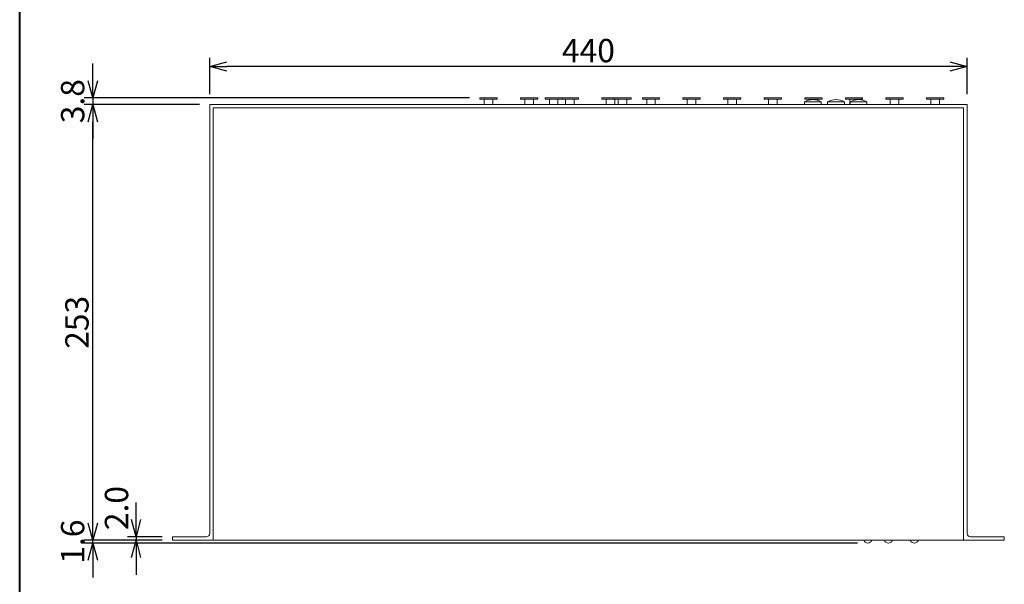
# Model space of a CAD drawing. Units: millimetres. Extents: x -30 to 880, y -376 to 961.
# Drawn here: x -30 to 541, y 112 to 440 of the extents above; entities that cross this region are included whole.
import ezdxf

# ---------------------------------------------------------------- set-up
doc = ezdxf.new("R2010")
doc.units = ezdxf.units.MM
doc.header["$LTSCALE"] = 25.4
doc.header["$PDMODE"] = 1
doc.header["$PDSIZE"] = -2
doc.layers.add('一般', color=7, linetype='Continuous', lineweight=9)
doc.layers.add('寸法', color=7, linetype='Continuous', lineweight=9)
doc.styles.add('ＭＳ ゴシック', font='txt', dxfattribs={"bigfont": 'ＭＳ ゴシック'})
doc.dimstyles.new('HIBINO', dxfattribs={"dimtxt": 13.539225, "dimasz": 9.99939, "dimexe": 5, "dimexo": 6, "dimgap": 2.5, "dimtad": 1, "dimdec": 1, "dimzin": 3, "dimdsep": 46, "dimtxsty": 'ＭＳ ゴシック', "dimblk": 'VW_EMPTYARROW', "dimblk1": 'VW_EMPTYARROW', "dimblk2": 'VW_EMPTYARROW', "dimcen": 0, "dimadec": 0, "dimazin": 0, "dimtfac": 1, "dimtdec": 1, "dimtix": 1, "dimtmove": 0, "dimatfit": 0, "dimldrblk": 'VW_EMPTYARROW', "dimfxl": 1, "dimfrac": 2, "dimtolj": 1, "dimtzin": 3, "dimarcsym": 0})

# ---------------------------------------------------------------- blocks, each defined once
blk = doc.blocks.new('VW_EMPTYARROW')
at = {"color": 0, "linetype": 'ByBlock', "lineweight": -2}
blk.add_line((0, 0), (-1, 0), dxfattribs=at)
at = {"color": 0, "linetype": 'Continuous', "lineweight": -2, "flags": 128}
blk.add_lwpolyline([(-1, 0.268), (0, 0), (-1, -0.268)], dxfattribs=at)
blk = doc.blocks.new('*D3')
at = {"layer": 'Defpoints', "color": 0}
for p in [(12.5, 390.5), (80.25, 390.5), (58.65, 137.5)]:
    blk.add_point(p, dxfattribs=at)
at = {"layer": '寸法', "color": 0, "linetype": 'Continuous', "lineweight": -2}
for p, q in [((74.25, 390.5), (7.5, 390.5)), ((12.5, 147.5), (12.5, 380.5)), ((52.65, 137.5), (7.5, 137.5))]:
    blk.add_line(p, q, dxfattribs=at)
at = {"layer": '寸法', "color": 0, "lineweight": -2, "xscale": 9.999389648437498, "yscale": 9.999389648437498, "zscale": 9.999389648437498}
for p, rotation in [((12.5, 390.5), 90.00000000000001), ((12.5, 137.5), 270)]:
    blk.add_blockref('VW_EMPTYARROW', p, dxfattribs=dict(at, rotation=rotation))
at = {"layer": '寸法', "color": 0, "lineweight": 9, "insert": (3.23, 264), "char_height": 13.539, "attachment_point": 5, "rotation": 90, "style": 'ＭＳ ゴシック'}
blk.add_mtext('\\A1;253', dxfattribs=at)
blk = doc.blocks.new('*D4')
at = {"layer": 'Defpoints', "color": 0}
for p in [(37.5, 137.5), (58.65, 139.5), (58.65, 137.5)]:
    blk.add_point(p, dxfattribs=at)
at = {"layer": '寸法', "color": 0, "linetype": 'Continuous', "lineweight": -2}
for p, q in [((37.5, 149.5), (37.5, 159.5)), ((52.65, 139.5), (32.5, 139.5)), ((52.65, 137.5), (32.5, 137.5)), ((37.5, 139.5), (37.5, 137.5)), ((37.5, 127.5), (37.5, 117.5))]:
    blk.add_line(p, q, dxfattribs=at)
at = {"layer": '寸法', "color": 0, "lineweight": -2, "xscale": 9.999389648437498, "yscale": 9.999389648437498, "zscale": 9.999389648437498}
for p, rotation in [((37.5, 139.5), 270), ((37.5, 137.5), 90)]:
    blk.add_blockref('VW_EMPTYARROW', p, dxfattribs=dict(at, rotation=rotation))
at = {"layer": '寸法', "color": 0, "lineweight": 9, "insert": (26.18, 156.19), "char_height": 13.539, "attachment_point": 5, "rotation": 90, "style": 'ＭＳ ゴシック'}
blk.add_mtext('\\A1;2.0', dxfattribs=at)
blk = doc.blocks.new('*D5')
at = {"layer": 'Defpoints', "color": 0}
for p in [(80.25, 412.5), (80.25, 390.5), (519.75, 390.5)]:
    blk.add_point(p, dxfattribs=at)
at = {"layer": '寸法', "color": 0, "linetype": 'Continuous', "lineweight": -2}
for p, q in [((80.25, 396.5), (80.25, 417.5)), ((519.75, 396.5), (519.75, 417.5)), ((509.75, 412.5), (90.25, 412.5))]:
    blk.add_line(p, q, dxfattribs=at)
at = {"layer": '寸法', "color": 0, "lineweight": -2, "xscale": 9.999389648437498, "yscale": 9.999389648437498, "zscale": 9.999389648437498, "rotation": 180}
blk.add_blockref('VW_EMPTYARROW', (80.25, 412.5), dxfattribs=at)
at = {"layer": '寸法', "color": 0, "lineweight": -2, "xscale": 9.999389648437498, "yscale": 9.999389648437498, "zscale": 9.999389648437498}
blk.add_blockref('VW_EMPTYARROW', (519.75, 412.5), dxfattribs=at)
at = {"layer": '寸法', "color": 0, "lineweight": 9, "insert": (300, 421.77), "char_height": 13.539, "attachment_point": 5, "style": 'ＭＳ ゴシック'}
blk.add_mtext('\\A1;440', dxfattribs=at)
blk = doc.blocks.new('*D6')
at = {"layer": 'Defpoints', "color": 0}
for p in [(12.5, 137.5), (58.65, 137.5), (462.1, 135.9)]:
    blk.add_point(p, dxfattribs=at)
at = {"layer": '寸法', "color": 0, "linetype": 'Continuous', "lineweight": -2}
for p, q in [((12.5, 147.5), (12.5, 157.5)), ((52.65, 137.5), (7.5, 137.5)), ((12.5, 135.9), (12.5, 137.5)), ((456.1, 135.9), (7.5, 135.9)), ((12.5, 125.9), (12.5, 115.9))]:
    blk.add_line(p, q, dxfattribs=at)
at = {"layer": '寸法', "color": 0, "lineweight": -2, "xscale": 9.999389648437498, "yscale": 9.999389648437498, "zscale": 9.999389648437498}
for p, rotation in [((12.5, 137.5), 270), ((12.5, 135.9), 90)]:
    blk.add_blockref('VW_EMPTYARROW', p, dxfattribs=dict(at, rotation=rotation))
at = {"layer": '寸法', "color": 0, "lineweight": 9, "insert": (0.73, 136.7), "char_height": 13.539, "attachment_point": 5, "rotation": 90, "style": 'ＭＳ ゴシック'}
blk.add_mtext('\\A1;1.6', dxfattribs=at)
blk = doc.blocks.new('*D7')
at = {"layer": 'Defpoints', "color": 0}
for p in [(237.09, 394.3), (12.5, 390.5), (80.25, 390.5)]:
    blk.add_point(p, dxfattribs=at)
at = {"layer": '寸法', "color": 0, "linetype": 'Continuous', "lineweight": -2}
for p, q in [((12.5, 404.3), (12.5, 414.3)), ((231.09, 394.3), (7.5, 394.3)), ((12.5, 394.3), (12.5, 390.5)), ((74.25, 390.5), (7.5, 390.5)), ((12.5, 380.5), (12.5, 370.5))]:
    blk.add_line(p, q, dxfattribs=at)
at = {"layer": '寸法', "color": 0, "lineweight": -2, "xscale": 9.999389648437498, "yscale": 9.999389648437498, "zscale": 9.999389648437498}
for p, rotation in [((12.5, 394.3), 270), ((12.5, 390.5), 90)]:
    blk.add_blockref('VW_EMPTYARROW', p, dxfattribs=dict(at, rotation=rotation))
at = {"layer": '寸法', "color": 0, "lineweight": 9, "insert": (0.73, 392.4), "char_height": 13.539, "attachment_point": 5, "rotation": 90, "style": 'ＭＳ ゴシック'}
blk.add_mtext('\\A1;3.8', dxfattribs=at)

msp = doc.modelspace()

# ---------------------------------------------------------------- linework, layer by layer
at = {"layer": '一般', "color": 7, "linetype": 'Continuous', "lineweight": 40}
msp.add_line((-30, -338.87), (-30, 961.13), dxfattribs=at)
at = {"layer": '一般', "color": 7, "linetype": 'Continuous', "lineweight": 9}
for p, q in [((237.09, 394.3), (237.09, 393.6)), ((247.09, 394.3), (247.09, 393.6)), ((260.65, 394.3), (260.65, 393.6)), ((270.65, 394.3), (270.65, 393.6)), ((274.85, 394.3), (274.85, 393.6)), ((284.85, 394.3), (284.85, 393.6)), ((294.21, 394.3), (294.21, 393.6)), ((307.77, 394.3), (307.77, 393.6)), ((314.84, 394.3), (314.84, 393.6)), ((324.84, 394.3), (324.84, 393.6)), ((331.33, 394.3), (331.33, 393.6)), ((341.33, 394.3), (341.33, 393.6)), ((354.89, 394.3), (354.89, 393.6)), ((364.89, 394.3), (364.89, 393.6)), ((378.45, 394.3), (378.45, 393.6)), ((388.45, 394.3), (388.45, 393.6)), ((402.01, 394.3), (402.01, 393.6)), ((412.01, 394.3), (412.01, 393.6)), ((425.57, 394.3), (425.57, 393.6)), ((435.57, 394.3), (435.57, 393.6)), ((449.13, 394.3), (449.13, 393.6)), ((459.13, 394.3), (459.13, 393.6)), ((472.69, 394.3), (472.69, 393.6)), ((482.69, 394.3), (482.69, 393.6)), ((496.25, 394.3), (496.25, 393.6)), ((506.25, 394.3), (506.25, 393.6)), ((519.75, 390.5), (80.25, 390.5)), ((239.59, 393.6), (239.59, 390.5)), ((244.59, 393.6), (244.59, 390.5)), ((263.15, 393.6), (263.15, 390.5)), ((268.15, 393.6), (268.15, 390.5)), ((277.35, 393.6), (277.35, 390.5)), ((282.35, 393.6), (282.35, 390.5)), ((286.71, 393.6), (286.71, 390.5)), ((291.71, 393.6), (291.71, 390.5)), ((310.27, 393.6), (310.27, 390.5)), ((315.27, 393.6), (315.27, 390.5)), ((317.34, 393.6), (317.34, 390.5)), ((322.34, 393.6), (322.34, 390.5)), ((333.83, 393.6), (333.83, 390.5)), ((338.83, 393.6), (338.83, 390.5)), ((357.39, 393.6), (357.39, 390.5)), ((362.39, 393.6), (362.39, 390.5)), ((380.95, 393.6), (380.95, 390.5)), ((385.95, 393.6), (385.95, 390.5)), ((404.51, 393.6), (404.51, 390.5)), ((409.51, 393.6), (409.51, 390.5)), ((428.07, 393.6), (428.07, 393.06)), ((433.07, 393.6), (433.07, 392.9)), ((451.63, 393.6), (451.63, 390.5)), ((456.63, 393.6), (456.63, 393.3)), ((475.19, 393.6), (475.19, 390.5)), ((480.19, 393.6), (480.19, 390.5)), ((498.75, 393.6), (498.75, 390.5)), ((503.75, 393.6), (503.75, 390.5)), ((517.75, 388.5), (82.25, 388.5)), ((58.65, 139.5), (78.25, 139.5)), ((58.65, 137.5), (58.65, 139.5)), ((58.65, 137.5), (541.35, 137.5)), ((521.75, 139.5), (541.35, 139.5)), ((541.35, 137.5), (541.35, 139.5))]:
    msp.add_line(p, q, dxfattribs=at)
at = {"layer": '一般', "color": 7, "linetype": 'Continuous', "lineweight": 5}
for p, q in [((237.09, 394.3), (247.09, 394.3)), ((260.65, 394.3), (270.65, 394.3)), ((274.85, 394.3), (284.85, 394.3)), ((284.85, 394.3), (294.21, 394.3)), ((307.77, 394.3), (314.84, 394.3)), ((314.84, 394.3), (324.84, 394.3)), ((331.33, 394.3), (341.33, 394.3)), ((354.89, 394.3), (364.89, 394.3)), ((378.45, 394.3), (388.45, 394.3)), ((402.01, 394.3), (412.01, 394.3)), ((425.57, 394.3), (435.57, 394.3)), ((449.13, 394.3), (459.13, 394.3)), ((472.69, 394.3), (482.69, 394.3)), ((496.25, 394.3), (506.25, 394.3)), ((80.25, 141.5), (80.25, 390.5)), ((237.09, 393.6), (247.09, 393.6)), ((260.65, 393.6), (270.65, 393.6)), ((274.85, 393.6), (284.85, 393.6)), ((284.85, 393.6), (294.21, 393.6)), ((307.77, 393.6), (314.84, 393.6)), ((314.84, 393.6), (324.84, 393.6)), ((331.33, 393.6), (341.33, 393.6)), ((354.89, 393.6), (364.89, 393.6)), ((378.45, 393.6), (388.45, 393.6)), ((402.01, 393.6), (412.01, 393.6)), ((425.36, 392.02), (425.36, 390.5)), ((425.36, 392.02), (435.16, 392.02)), ((425.57, 393.6), (435.57, 393.6)), ((435.16, 392.02), (435.16, 390.5)), ((438.84, 392.02), (438.84, 390.5)), ((438.84, 392.02), (448.64, 392.02)), ((448.64, 392.02), (448.64, 390.5)), ((449.13, 393.6), (459.13, 393.6)), ((451.85, 392.02), (451.85, 390.5)), ((451.85, 392.02), (461.65, 392.02)), ((461.65, 392.02), (461.65, 390.5)), ((472.69, 393.6), (482.69, 393.6)), ((496.25, 393.6), (506.25, 393.6)), ((519.75, 390.5), (519.75, 141.5)), ((82.25, 137.5), (82.25, 388.5)), ((517.75, 388.5), (517.75, 137.5))]:
    msp.add_line(p, q, dxfattribs=at)
at = {"layer": '一般', "color": 7, "linetype": 'Continuous', "lineweight": 9}
for centre, radius, start, end in [((430.26, 383.3), 10, 60.6664, 119.3336), ((443.74, 383.3), 10, 60.6664, 119.3336), ((456.75, 383.3), 10, 60.6664, 119.3336), ((78.25, 141.5), 2, 270, 0), ((462.1, 138.4), 2.5, 201.1151, 338.8849), ((474.07, 138.4), 2.5, 201.1151, 338.8849), ((489.13, 138.4), 2.5, 201.1151, 338.8849), ((521.75, 141.5), 2, 180, 270)]:
    msp.add_arc(centre, radius, start, end, dxfattribs=at)

# ---------------------------------------------------------------- dimensions: what is measured, and where the dimension line sits
at = {"layer": '寸法', "color": 7, "linetype": 'Continuous', "lineweight": 9}
dim = msp.add_linear_dim(base=(80.25, 412.5), p1=(519.75, 390.5), p2=(80.25, 390.5), dimstyle='HIBINO', override={"dimtxt": 13.539225, "dimgap": 2.5, "dimdec": 0, "dimpost": '<>', "dimtxsty": 'ＭＳ ゴシック', "dimtmove": 2}, dxfattribs=at)
dim.commit()
dim.dimension.update_dxf_attribs({"geometry": '*D5', "text_midpoint": (300, 421.76961263)})
for base, p1, p2, override, picture, middle in [((12.5, 390.5), (237.09, 394.3), (80.25, 390.5), {"dimtxt": 13.539225, "dimgap": 5, "dimpost": '<>', "dimtxsty": 'ＭＳ ゴシック', "dimtmove": 2}, '*D7', (0.73, 392.4)), ((12.5, 390.5), (58.65, 137.5), (80.25, 390.5), {"dimtxt": 13.539225, "dimgap": 2.5, "dimdec": 0, "dimpost": '<>', "dimtxsty": 'ＭＳ ゴシック', "dimtmove": 2}, '*D3', (3.23, 264)), ((12.5, 137.5), (462.1, 135.9), (58.65, 137.5), {"dimtxt": 13.539225, "dimgap": 5, "dimpost": '<>', "dimtxsty": 'ＭＳ ゴシック', "dimtmove": 2}, '*D6', (0.73, 136.7))]:
    dim = msp.add_linear_dim(base=base, p1=p1, p2=p2, angle=270, dimstyle='HIBINO', override=override, dxfattribs=at)
    dim.commit()
    dim.dimension.update_dxf_attribs({"geometry": picture, "text_midpoint": middle})
dim = msp.add_linear_dim(base=(37.5, 137.5), p1=(58.65, 139.5), p2=(58.65, 137.5), angle=270, dimstyle='HIBINO', override={"dimtxt": 13.539225, "dimgap": 2.5, "dimpost": '<>', "dimtxsty": 'ＭＳ ゴシック', "dimtix": 0, "dimtmove": 2}, dxfattribs=at)
dim.commit()
dim.dimension.update_dxf_attribs({"geometry": '*D4', "text_midpoint": (26.18, 156.19), "dimtype": 160})

doc.saveas('drawing.dxf')
